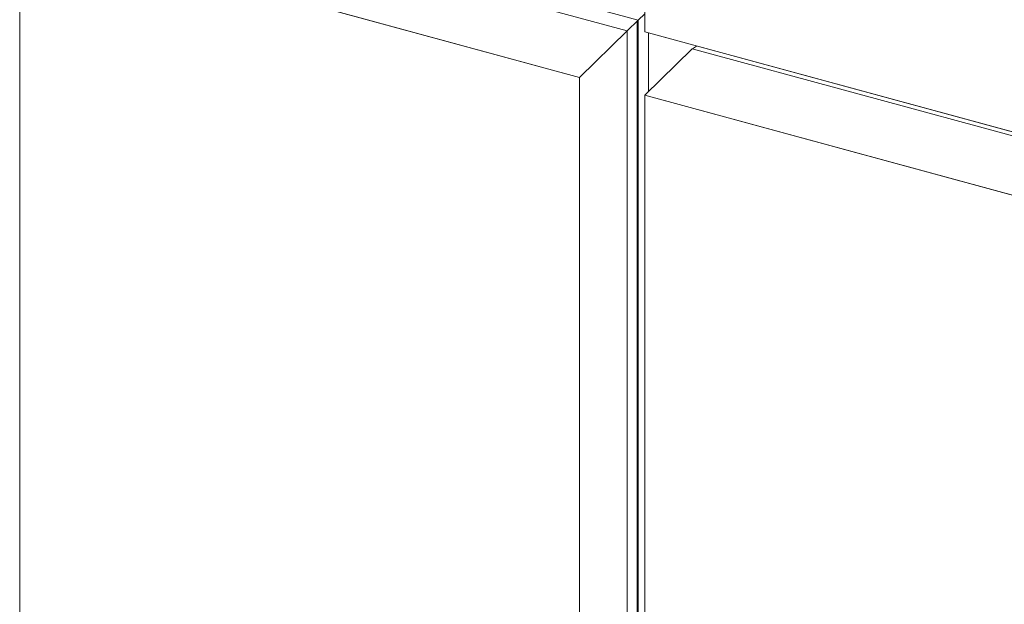
# Model space of a CAD drawing. Units: millimetres. Extents: x -235 to 2932, y -113 to 583.
# Drawn here: x -216 to -209, y 135 to 139 of the extents above; entities that cross this region are included whole.
import ezdxf

# ---------------------------------------------------------------- set-up
doc = ezdxf.new("R2010")
doc.units = ezdxf.units.MM
doc.layers.add('00_GROSOR 0.09', color=7, linetype='Continuous', lineweight=9)

# ---------------------------------------------------------------- blocks, each defined once
blk = doc.blocks.new('puerta apertura exterior 1h+2h(1)')
at = {"layer": '00_GROSOR 0.09'}
for p, q in [((4.4087, 10.2738), (4.4087, 12.0761)), ((4.284, 10.2801), (0.335, 11.3534)), ((0, 11.0264), (0, -11.0264)), ((3.949, 9.9532), (0, 11.0264)), ((4.3612, 10.3554), (4.0041, 10.4525)), ((4.284, 10.2801), (4.3612, 10.3554)), ((4.3544, 10.3489), (4.3544, -11.6956)), ((4.4087, 10.4018), (4.3612, 10.3554)), ((4.3623, 10.3565), (4.3623, -11.7066)), ((3.949, 9.9532), (4.284, 10.2801)), ((4.284, 10.2801), (4.284, -11.7728)), ((12.3068, 8.1272), (4.4087, 10.2738)), ((4.4343, 10.2668), (4.4343, 9.8532)), ((4.4087, 9.8282), (4.7437, 10.1552)), ((12.6417, 8.0086), (4.7437, 10.1552)), ((12.6417, 8.0086), (4.7437, 10.1552)), ((3.949, -12.0997), (3.949, 9.9532)), ((4.4087, -12.2246), (4.4087, 9.8282)), ((12.3068, 7.6817), (4.4087, 9.8282))]:
    blk.add_line(p, q, dxfattribs=at)
for points in [[(4.4087, 10.2738), (4.4087, 12.0761), (12.3068, 9.9295), (12.3068, 8.1272)], [(0, 11.0264), (3.949, 9.9532), (3.949, -12.0997), (0, -11.0264)], [(4.4087, -12.2246), (4.4087, 9.8282), (12.3068, 7.6817), (12.3068, -14.3712)]]:
    blk.add_lwpolyline(points, close=True, dxfattribs=at)
blk.add_arc((4.6705, 10.3074), 0.1689, 295.68623, 308.0275, dxfattribs=at)

msp = doc.modelspace()

# ---------------------------------------------------------------- block references
at = {"color": 3}
msp.add_blockref('puerta apertura exterior 1h+2h(1)', (-215.9058, 128.5421), dxfattribs=at)

doc.saveas('drawing.dxf')
